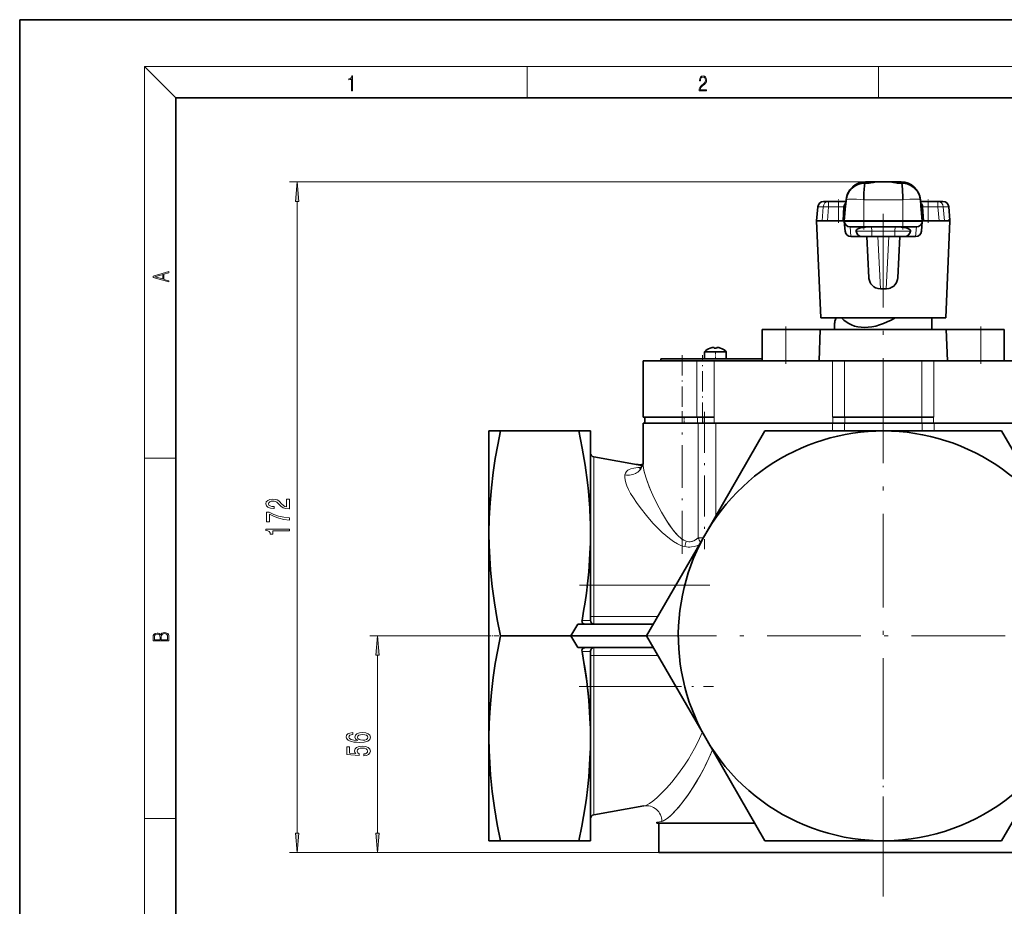
# Model space of a CAD drawing. Extents: x 0 to 210, y 0 to 297.
# Drawn here: x 0 to 126, y 183 to 297 of the extents above; entities that cross this region are included whole.
import ezdxf

# ---------------------------------------------------------------- set-up
doc = ezdxf.new("R2010")
doc.units = 0
doc.linetypes.add('DASHDOT', pattern=[18.5, 12, -3, 0.5, -3])

msp = doc.modelspace()

# ---------------------------------------------------------------- linework, layer by layer
at = {"color": 7, "lineweight": 35}
for p, q in [((210, 297), (0, 297)), ((0, 297), (0, 0)), ((200, 287), (20, 287)), ((20, 287), (20, 10)), ((108.601074, 276.214722), (108.329353, 276.214722)), ((109.820343, 276.214722), (108.601074, 276.214722)), ((111.382103, 276.214722), (109.820061, 276.214722)), ((112.600975, 276.214722), (111.298126, 276.214722)), ((112.872696, 276.214722), (112.600975, 276.214722)), ((108.240044, 276.075806), (108.601143, 276.075806)), ((112.601044, 276.075806), (112.962135, 276.075806)), ((103.002289, 273.714783), (102.961548, 273.714783)), ((103.053253, 273.714783), (103.002289, 273.714783)), ((103.12458, 273.714783), (103.053253, 273.714783)), ((103.593338, 273.714783), (103.12458, 273.714783)), ((103.386452, 273.722229), (104.878952, 273.722229)), ((103.386452, 273.722229), (103.386452, 273.714783)), ((103.593338, 273.714783), (104.850395, 273.714783)), ((104.850395, 273.714783), (105.387207, 273.714783)), ((104.878952, 273.722229), (104.878952, 273.714783)), ((105.387207, 273.714783), (105.823509, 273.714783)), ((105.787918, 273.349548), (105.831482, 273.847473)), ((105.838928, 273.932648), (105.831482, 273.847473)), ((105.856537, 273.864441), (105.869804, 273.983582)), ((115.34565, 273.86438), (115.332306, 273.984192)), ((115.370575, 273.847473), (115.363129, 273.932648)), ((115.370575, 273.847473), (115.414139, 273.349579)), ((115.382187, 273.714783), (115.813301, 273.714783)), ((115.813301, 273.714783), (116.350113, 273.714783)), ((116.321457, 273.722229), (117.813957, 273.722229)), ((116.321457, 273.722229), (116.321457, 273.714783)), ((116.350113, 273.714783), (117.60717, 273.714783)), ((117.60717, 273.714783), (118.238861, 273.714783)), ((117.813957, 273.722229), (117.813957, 273.714783)), ((102.21814, 273.033569), (102.059021, 271.214844)), ((105.56337, 273.007568), (105.469414, 271.214844)), ((105.601212, 271.214844), (105.771622, 273.162628)), ((105.720078, 272.577057), (105.716522, 272.536255)), ((105.720177, 272.577057), (105.716614, 272.536255)), ((105.720261, 272.577057), (105.716705, 272.536255)), ((105.720352, 272.577057), (105.716789, 272.536194)), ((105.771568, 273.162598), (105.787918, 273.349548)), ((115.414139, 273.349579), (115.428627, 273.184021)), ((115.43055, 273.162628), (115.60096, 271.214844)), ((115.731201, 271.214844), (115.637245, 273.007568)), ((118.982269, 273.033569), (119.132683, 271.314331)), ((102.059021, 271.214844), (102.780746, 271.214844)), ((102.600403, 258.815155), (102.059021, 271.214844)), ((102.780746, 271.214844), (105.601212, 271.214844)), ((105.601212, 271.214844), (105.607231, 271.146057)), ((108.101189, 271.214844), (105.601212, 271.214844)), ((105.716263, 269.896088), (105.606987, 271.146057)), ((113.101067, 271.214844), (108.101189, 271.214844)), ((115.60096, 271.214844), (113.101067, 271.214844)), ((115.485268, 269.896088), (115.593002, 271.126678)), ((115.594948, 271.146057), (115.60096, 271.214844)), ((115.60096, 271.214844), (118.419769, 271.214844)), ((118.419769, 271.214844), (118.906357, 271.214844)), ((118.600006, 258.815155), (119.141388, 271.214844)), ((118.906357, 271.214844), (118.897408, 271.314331)), ((118.897408, 271.314331), (118.906357, 271.314331)), ((118.906357, 271.314331), (118.906357, 271.214844)), ((118.906357, 271.314331), (119.141388, 271.314331)), ((118.906357, 271.214844), (119.141388, 271.214844)), ((119.141388, 271.314331), (119.141388, 271.214844)), ((106.473572, 270.464844), (106.350639, 270.464844)), ((106.863365, 270.464844), (106.473572, 270.464844)), ((107.456779, 270.464844), (106.863365, 270.464844)), ((107.129349, 269.922089), (107.127342, 269.960297)), ((108.101181, 270.464844), (107.456779, 270.464844)), ((113.101051, 270.464844), (108.101181, 270.464844)), ((113.745453, 270.464844), (113.101051, 270.464844)), ((114.338837, 270.464844), (113.745453, 270.464844)), ((114.072281, 269.922089), (114.074287, 269.960297)), ((114.728622, 270.464844), (114.338837, 270.464844)), ((114.851532, 270.464844), (114.728622, 270.464844)), ((106.459679, 269.214874), (106.461617, 269.214874)), ((107.874527, 269.214874), (106.461617, 269.214874)), ((107.970093, 269.214874), (107.874573, 269.214874)), ((108.241081, 269.214874), (107.970093, 269.214874)), ((108.647316, 269.214874), (108.241081, 269.214874)), ((108.75647, 263.94693), (108.480728, 269.214874)), ((109.126579, 269.214874), (108.647316, 269.214874)), ((112.075089, 269.214874), (109.126579, 269.214874)), ((112.554344, 269.214874), (112.075089, 269.214874)), ((112.444199, 263.94693), (112.720619, 269.214874)), ((112.960579, 269.214874), (112.554344, 269.214874)), ((113.231544, 269.214874), (112.960579, 269.214874)), ((113.327057, 269.214874), (113.231544, 269.214874)), ((114.739914, 269.214874), (113.327003, 269.214874)), ((118.600006, 258.815155), (102.600403, 258.815155)), ((104.552673, 258.814941), (104.8396, 258.814941)), ((104.8396, 258.814941), (105.250397, 258.814941)), ((109.913933, 258.814941), (105.250397, 258.814941)), ((114.10778, 258.814941), (116.835205, 258.814941)), ((116.835205, 258.814941), (116.835205, 257.314941)), ((95.100204, 257.314941), (98.10025, 257.314941)), ((95.100204, 253.314957), (95.100204, 257.314941)), ((102.529465, 257.314941), (98.10025, 257.314941)), ((102.529465, 257.314941), (102.380615, 253.314957)), ((118.671036, 257.314941), (102.529465, 257.314941)), ((104.365204, 258.060974), (104.365204, 257.314941)), ((118.671036, 257.314941), (123.10025, 257.314941)), ((118.671036, 257.314941), (118.819893, 253.314957)), ((126.100204, 257.314941), (123.10025, 257.314941)), ((126.100204, 253.314957), (126.100204, 257.314941)), ((88.438202, 254.917725), (88.435074, 254.922943)), ((88.94548, 254.917725), (88.930832, 255.022339)), ((89.268898, 255.022339), (89.254257, 254.917725)), ((89.268898, 255.022339), (89.254257, 254.917725)), ((89.764664, 254.922943), (89.761528, 254.917725)), ((82.099854, 253.564957), (95.100212, 253.564957)), ((82.099854, 253.564957), (82.099854, 253.314926)), ((89.099869, 254.464966), (87.699867, 254.464966)), ((87.699867, 253.564957), (87.699867, 254.464966)), ((89.099869, 254.464966), (90.49987, 254.464966)), ((90.49987, 253.564957), (90.49987, 254.464966)), ((79.835709, 253.314957), (79.835709, 246.064957)), ((86.706802, 253.314957), (79.836189, 253.314957)), ((79.836189, 253.314957), (79.836189, 246.064957)), ((86.706802, 253.314957), (88.924576, 253.314957)), ((104.109398, 253.314957), (88.924576, 253.314957)), ((102.67543, 253.314957), (102.380615, 253.314957)), ((109.850342, 253.314957), (103.425453, 253.314957)), ((104.109398, 253.314957), (105.649727, 253.314957)), ((115.551659, 253.314957), (105.649727, 253.314957)), ((117.775116, 253.314957), (111.350342, 253.314957)), ((115.551659, 253.314957), (117.091934, 253.314957)), ((132.276474, 253.314957), (117.091934, 253.314957)), ((118.819893, 253.314957), (118.525101, 253.314957)), ((79.836189, 246.064957), (86.360596, 246.064957)), ((80.083282, 246.064957), (80.083282, 245.314957)), ((80.083282, 246.064957), (80.083282, 245.314957)), ((86.788361, 246.064957), (86.360588, 246.064957)), ((88.924492, 246.064957), (86.788361, 246.064957)), ((88.93895, 246.064957), (88.924492, 246.064957)), ((104.109398, 246.064957), (104.147865, 246.064957)), ((104.147766, 246.064957), (105.649727, 246.064957)), ((105.649727, 246.064957), (115.551659, 246.064957)), ((115.551659, 246.064957), (117.052643, 246.064957)), ((117.052544, 246.064957), (117.091934, 246.064957)), ((79.835724, 240.153702), (79.835724, 245.314957)), ((79.835953, 245.314957), (86.359932, 245.314957)), ((79.835953, 240.153458), (79.835953, 245.314957)), ((79.835953, 240.153458), (79.835953, 245.314957)), ((79.836166, 245.314957), (86.359901, 245.314957)), ((79.836166, 240.153198), (79.836166, 245.314957)), ((86.788361, 245.314957), (86.359901, 245.314957)), ((88.93895, 245.314957), (86.788361, 245.314957)), ((88.93895, 245.314957), (104.147865, 245.314957)), ((104.147865, 245.314957), (105.59967, 245.314957)), ((105.59967, 245.314957), (105.626305, 245.314957)), ((105.599754, 245.314957), (105.626305, 245.314957)), ((105.626305, 245.314957), (115.574104, 245.314957)), ((105.626305, 245.314957), (115.574104, 245.314957)), ((115.574104, 245.314957), (115.600739, 245.314957)), ((115.574104, 245.314957), (115.600662, 245.314957)), ((117.052544, 245.314957), (115.600739, 245.314957)), ((117.052544, 245.314957), (132.261459, 245.314957)), ((61.578247, 244.314957), (60.100204, 244.314957)), ((60.100204, 244.314957), (60.100204, 231.189957)), ((61.578247, 244.314957), (60.100204, 244.314957)), ((60.100204, 244.314957), (60.100204, 231.189957)), ((61.578247, 244.314957), (71.622162, 244.314957)), ((61.578247, 244.314957), (71.622162, 244.314957)), ((73.070053, 244.314957), (71.622162, 244.314957)), ((73.070053, 244.314957), (71.622162, 244.314957)), ((73.100204, 244.314957), (73.070053, 244.314957)), ((73.100204, 244.314957), (73.070053, 244.314957)), ((73.100204, 244.314957), (73.100204, 244.144485)), ((73.100204, 244.314957), (73.100204, 244.144485)), ((73.100204, 232.900528), (73.100204, 244.144485)), ((73.100204, 232.900528), (73.100204, 244.144485)), ((95.444763, 244.314957), (87.867035, 231.189957)), ((99.225571, 244.314957), (95.444763, 244.314957)), ((110.600204, 244.314957), (99.225571, 244.314957)), ((125.755646, 244.314957), (110.600204, 244.314957)), ((133.333374, 231.189957), (125.755646, 244.314957)), ((79.686386, 239.903641), (73.513382, 240.992096)), ((79.686386, 239.903641), (73.513382, 240.992096)), ((73.100204, 232.900528), (73.100204, 231.189957)), ((73.100204, 232.900528), (73.100204, 231.189957)), ((60.100204, 231.189957), (60.100204, 218.064957)), ((60.100204, 231.189957), (60.100204, 218.064957)), ((73.100204, 231.189957), (73.100204, 229.308914)), ((73.100204, 231.189957), (73.100204, 229.308914)), ((87.867035, 231.189957), (80.289314, 218.064957)), ((73.100204, 220.064957), (73.100204, 229.308914)), ((73.100204, 220.064957), (73.100204, 229.308914)), ((71.466232, 219.564957), (70.600204, 218.064957)), ((81.155342, 219.564957), (71.466232, 219.564957)), ((74.660149, 219.564957), (72.444763, 219.564957)), ((74.660149, 219.564957), (81.155342, 219.564957)), ((60.100204, 218.064957), (60.100204, 204.939957)), ((60.100204, 218.064957), (60.100204, 204.939957)), ((70.600204, 218.064957), (61.578247, 218.064957)), ((61.578247, 218.064957), (70.600204, 218.064957)), ((80.289322, 218.064957), (70.600204, 218.064957)), ((71.466232, 216.564957), (70.600204, 218.064957)), ((80.289314, 218.064957), (73.794128, 218.064957)), ((80.289314, 218.064957), (87.867035, 204.939957)), ((78.299591, 216.564957), (71.466232, 216.564957)), ((73.100204, 206.820999), (73.100204, 216.064957)), ((73.100204, 206.820999), (73.100204, 216.064957)), ((81.155342, 216.564957), (78.299591, 216.564957)), ((73.100204, 206.820999), (73.100204, 204.939957)), ((73.100204, 206.820999), (73.100204, 204.939957)), ((60.100204, 204.939957), (60.100204, 191.814957)), ((60.100204, 204.939957), (60.100204, 191.814957)), ((73.100204, 204.939957), (73.100204, 203.229385)), ((73.100204, 204.939957), (73.100204, 203.229385)), ((87.867035, 204.939957), (95.444763, 191.814957)), ((125.755646, 191.814957), (133.333374, 204.939957)), ((73.100204, 191.985428), (73.100204, 203.229385)), ((73.100204, 191.985428), (73.100204, 203.229385)), ((79.942017, 196.271347), (73.513382, 195.137817)), ((79.942017, 196.271347), (73.513382, 195.137817)), ((81.600204, 194.180222), (81.600204, 194.064957)), ((81.600204, 194.180222), (81.600204, 194.064957)), ((81.600204, 194.064957), (94.145721, 194.064957)), ((81.600204, 194.064957), (94.145721, 194.064957)), ((81.850204, 194.064957), (81.850204, 190.314957)), ((81.850204, 194.064957), (81.850204, 190.314957)), ((60.100204, 191.814957), (61.578247, 191.814957)), ((60.100204, 191.814957), (61.578247, 191.814957)), ((61.578247, 191.814957), (71.622162, 191.814957)), ((61.578247, 191.814957), (71.622162, 191.814957)), ((71.622162, 191.814957), (73.070053, 191.814957)), ((71.622162, 191.814957), (73.070053, 191.814957)), ((73.070053, 191.814957), (73.100204, 191.814957)), ((73.070053, 191.814957), (73.100204, 191.814957)), ((73.100204, 191.985428), (73.100204, 191.814957)), ((73.100204, 191.985428), (73.100204, 191.814957)), ((95.444763, 191.814957), (99.225571, 191.814957)), ((99.225571, 191.814957), (110.600204, 191.814957)), ((110.600204, 191.814957), (125.755646, 191.814957)), ((81.850204, 190.314957), (139.350204, 190.314957)), ((81.850204, 190.314957), (139.350204, 190.314957))]:
    msp.add_line(p, q, dxfattribs=at)
at = {"color": 7, "lineweight": 13}
for p, q in [((20, 287), (16, 291)), ((16, 291), (204, 291)), ((16, 291), (16, 6)), ((65, 287), (65, 291)), ((110, 291), (110, 287)), ((109.820061, 276.214722), (34.536613, 276.214722)), ((108.329353, 276.214722), (108.329353, 276.075775)), ((108.601074, 276.075775), (108.601074, 276.214722)), ((112.600975, 276.214722), (112.600975, 276.075775)), ((112.872696, 276.075775), (112.872696, 276.214722)), ((108.240036, 276.016602), (108.235237, 276.016663)), ((108.240044, 276.075806), (108.240044, 276.016663)), ((108.240044, 276.016663), (108.601151, 276.016663)), ((108.601143, 276.016724), (108.601143, 276.075806)), ((112.601044, 276.075806), (112.601044, 276.016724)), ((112.601051, 276.016724), (112.962151, 276.016724)), ((112.962135, 276.016663), (112.962135, 276.075806)), ((112.962166, 276.016602), (112.966957, 276.016663)), ((35.536613, 192.80545), (35.536613, 273.724213)), ((103.593338, 273.714783), (103.593338, 273.007568)), ((104.850395, 273.007568), (104.850395, 273.714783)), ((105.866219, 273.847473), (105.880814, 273.965485)), ((108.101189, 271.214844), (108.101189, 273.932648)), ((108.101189, 273.932648), (113.101059, 273.932648)), ((113.101059, 273.932648), (113.101067, 271.214844)), ((115.321373, 273.965485), (115.335968, 273.847473)), ((116.350113, 273.007568), (116.350113, 273.714783)), ((117.60717, 273.007568), (117.60717, 273.714783)), ((102.21814, 273.033569), (102.911415, 273.033569)), ((102.780746, 271.214844), (102.911415, 273.033569)), ((103.463234, 271.214844), (103.593353, 273.007568)), ((103.593353, 273.007568), (104.85041, 273.007568)), ((104.85041, 273.007568), (105.563339, 273.007568)), ((104.85041, 271.214844), (104.85041, 273.007568)), ((115.637215, 273.007568), (116.350121, 273.007568)), ((116.350121, 271.214844), (116.350121, 273.007568)), ((116.350121, 273.007568), (117.607178, 273.007568)), ((117.607178, 273.007568), (117.737297, 271.214844)), ((118.289101, 273.033569), (118.982269, 273.033569)), ((118.289101, 273.033569), (118.419769, 271.214844)), ((105.607231, 271.146057), (108.101189, 271.146057)), ((108.101181, 271.146057), (108.101181, 270.464844)), ((108.101189, 271.146057), (108.101189, 271.214844)), ((113.101067, 271.146057), (108.101189, 271.146057)), ((113.101051, 271.146057), (113.101051, 270.464844)), ((113.101067, 271.146057), (113.101067, 271.214844)), ((113.101067, 271.146057), (115.594948, 271.146057)), ((106.461617, 269.214874), (106.352341, 270.464844)), ((109.126587, 269.922089), (109.098145, 270.464844)), ((109.126579, 269.922089), (109.126579, 269.214874)), ((112.075104, 269.922089), (109.126587, 269.922089)), ((112.075089, 269.922089), (112.075089, 269.214874)), ((112.075104, 269.922089), (112.103546, 270.464844)), ((114.849358, 270.464844), (114.739914, 269.214874)), ((110.249817, 262.521667), (109.899475, 269.214874)), ((111.302063, 269.214874), (110.950851, 262.521667)), ((98.10025, 253.314957), (98.10025, 257.314941)), ((123.10025, 253.314957), (123.10025, 257.314941)), ((86.706802, 246.064957), (86.706802, 253.314957)), ((88.924576, 253.314957), (88.924576, 246.064957)), ((104.109398, 246.064957), (104.109398, 253.314957)), ((105.649727, 253.314957), (105.649727, 246.064957)), ((115.551659, 246.064957), (115.551659, 253.314957)), ((117.091934, 253.314957), (117.091934, 246.064957)), ((86.788361, 246.064957), (86.788361, 245.314957)), ((88.93895, 246.064957), (88.93895, 245.314957)), ((104.147865, 246.064957), (104.147865, 245.314957)), ((105.678932, 246.064957), (105.678932, 245.314957)), ((115.521477, 246.064957), (115.521477, 245.314957)), ((117.052544, 246.064957), (117.052544, 245.314957)), ((86.88105, 230.621262), (86.88105, 245.314957)), ((86.88134, 230.6203), (86.88134, 245.314957)), ((89.164764, 245.314957), (89.164764, 233.437622)), ((89.165054, 245.314957), (89.165054, 233.438126)), ((104.082405, 244.314957), (104.082405, 245.314957)), ((104.082405, 244.314957), (104.082405, 245.314957)), ((105.626305, 245.314957), (105.626305, 244.314941)), ((105.626305, 245.314957), (105.626305, 244.314941)), ((115.574104, 244.314957), (115.574104, 245.314957)), ((115.574104, 244.314957), (115.574104, 245.314957)), ((117.118004, 245.314957), (117.118004, 244.314957)), ((117.118004, 245.314957), (117.118004, 244.314957)), ((73.070053, 244.314957), (73.070053, 232.997498)), ((73.070053, 244.314957), (73.070053, 232.997498)), ((73.513382, 224.564957), (73.513382, 240.992096)), ((73.513382, 224.564957), (73.513382, 240.992096)), ((16, 240.833328), (20, 240.833328)), ((79.75885, 239.892288), (79.686386, 239.903641)), ((79.686386, 239.903641), (79.756638, 239.892593)), ((79.835724, 240.153702), (79.835876, 240.182098)), ((79.835953, 240.153458), (79.835968, 240.164597)), ((77.510139, 238.664917), (77.514351, 238.686401)), ((77.510345, 238.664612), (77.514557, 238.686096)), ((86.88105, 230.621262), (87.538704, 230.621262)), ((86.88134, 230.6203), (87.538139, 230.6203)), ((73.070053, 229.382416), (73.070053, 220.052048)), ((73.070053, 229.382416), (73.070053, 220.052048)), ((73.513382, 224.564957), (73.100204, 224.564957)), ((73.513382, 224.564957), (73.100204, 224.564957)), ((84.04213, 224.564957), (73.513382, 224.564957)), ((73.513382, 224.564957), (73.513382, 220.564957)), ((84.04213, 224.564957), (73.513382, 224.564957)), ((73.513382, 224.564957), (73.513382, 220.564957)), ((72.01535, 220.053329), (73.070053, 220.052048)), ((72.01535, 220.053329), (73.070053, 220.052048)), ((73.513382, 220.564957), (73.100204, 220.564957)), ((73.513382, 220.564957), (73.100204, 220.564957)), ((73.513382, 220.564957), (81.732689, 220.564957)), ((73.513382, 220.564957), (81.732689, 220.564957)), ((59.803516, 218.064957), (44.838654, 218.064957)), ((73.070053, 216.077866), (72.01535, 216.076584)), ((73.070053, 216.077866), (72.01535, 216.076584)), ((73.070053, 216.077866), (73.070053, 206.747498)), ((73.070053, 216.077866), (73.070053, 206.747498)), ((45.838654, 192.80545), (45.838654, 215.574463)), ((73.513382, 215.564957), (73.100204, 215.564957)), ((73.513382, 215.564957), (73.100204, 215.564957)), ((81.732666, 215.564957), (73.513382, 215.564957)), ((73.513382, 215.564957), (73.513382, 211.564957)), ((81.732666, 215.564957), (73.513382, 215.564957)), ((73.513382, 215.564957), (73.513382, 211.564957)), ((73.513382, 211.564957), (73.100204, 211.564957)), ((73.513382, 211.564957), (73.100204, 211.564957)), ((84.042076, 211.564957), (73.513382, 211.564957)), ((73.513382, 195.137817), (73.513382, 211.564957)), ((73.513382, 195.137817), (73.513382, 211.564957)), ((84.042076, 211.564957), (73.513382, 211.564957)), ((73.070053, 203.132416), (73.070053, 191.814957)), ((73.070053, 203.132416), (73.070053, 191.814957)), ((16, 194.666672), (20, 194.666672)), ((82.244858, 194.301743), (81.600204, 194.180222)), ((82.244858, 194.301743), (81.600204, 194.180222)), ((81.850204, 190.314957), (34.536613, 190.314957)), ((81.850204, 190.314957), (44.838654, 190.314957))]:
    msp.add_line(p, q, dxfattribs=at)
at = {"color": 7, "linetype": 'DASHDOT', "lineweight": 13, "ltscale": 0.004176}
for p, q in [((108.601097, 276.228638), (108.601097, 276.061615)), ((112.600998, 276.228638), (112.600998, 276.061615))]:
    msp.add_line(p, q, dxfattribs=at)
at = {"color": 7, "linetype": 'DASHDOT', "lineweight": 13, "ltscale": 0.000232}
for p, q in [((104.132706, 273.723022), (104.132706, 273.713745)), ((117.067703, 273.723022), (117.067703, 273.713745))]:
    msp.add_line(p, q, dxfattribs=at)
at = {"color": 7, "linetype": 'DASHDOT', "lineweight": 13, "ltscale": 0.074998}
for p, q in [((104.850418, 270.964844), (104.850418, 273.964783)), ((116.350136, 270.964844), (116.350136, 273.964783))]:
    msp.add_line(p, q, dxfattribs=at)
at = {"color": 7, "linetype": 'DASHDOT', "lineweight": 13, "ltscale": 0.106755}
msp.add_line((108.101151, 270.109009), (108.101151, 274.379211), dxfattribs=at)
at = {"color": 7, "linetype": 'DASHDOT', "lineweight": 13}
for p, q in [((110.600204, 241.624954), (110.600204, 273.904816)), ((110.600204, 252.189957), (110.600204, 183.939957)), ((144.725204, 218.064957), (76.475204, 218.064957))]:
    msp.add_line(p, q, dxfattribs=at)
at = {"color": 7, "linetype": 'DASHDOT', "lineweight": 13, "ltscale": 0.106485}
msp.add_line((113.101028, 270.109894), (113.101028, 274.369293), dxfattribs=at)
at = {"color": 7, "linetype": 'DASHDOT', "lineweight": 13, "ltscale": 0.12}
for p, q in [((98.100204, 252.914948), (98.100204, 257.714966)), ((123.100204, 252.914948), (123.100204, 257.714966))]:
    msp.add_line(p, q, dxfattribs=at)
at = {"color": 7, "linetype": 'DASHDOT', "lineweight": 13, "ltscale": 0.217507}
msp.add_line((84.836189, 254.039978), (84.836189, 245.339691), dxfattribs=at)
at = {"color": 7, "linetype": 'DASHDOT', "lineweight": 13, "ltscale": 0.2175}
msp.add_line((87.455048, 245.339966), (87.455048, 254.039948), dxfattribs=at)
at = {"color": 7, "linetype": 'DASHDOT', "lineweight": 13, "ltscale": 0.027}
msp.add_line((89.099869, 253.47496), (89.099869, 254.554962), dxfattribs=at)
at = {"color": 7, "linetype": 'DASHDOT', "lineweight": 13, "ltscale": 0.456216}
msp.add_line((84.835953, 228.587021), (84.835953, 246.835678), dxfattribs=at)
at = {"color": 7, "linetype": 'DASHDOT', "lineweight": 13, "ltscale": 0.022507}
for p, q in [((85.083282, 246.139984), (85.083282, 245.239685)), ((87.47039, 246.139984), (87.47039, 245.239685))]:
    msp.add_line(p, q, dxfattribs=at)
at = {"color": 7, "linetype": 'DASHDOT', "lineweight": 13, "ltscale": 0.44084}
msp.add_line((87.699089, 246.784424), (87.699089, 229.150818), dxfattribs=at)
at = {"color": 7, "linetype": 'DASHDOT', "lineweight": 13, "ltscale": 0.417334}
msp.add_line((88.402451, 224.564957), (71.709091, 224.564957), dxfattribs=at)
at = {"color": 7, "linetype": 'DASHDOT', "lineweight": 13, "ltscale": 0.048402}
msp.add_line((59.803516, 218.064957), (61.739586, 218.064957), dxfattribs=at)
at = {"color": 7, "linetype": 'DASHDOT', "lineweight": 13, "ltscale": 0.429758}
msp.add_line((71.667679, 211.564957), (88.857986, 211.564957), dxfattribs=at)
at = {"color": 7, "linetype": 'DASHDOT', "lineweight": 13, "ltscale": 0.39442}
msp.add_line((110.600204, 204.776779), (110.600204, 188.999969), dxfattribs=at)
at = {"color": 7, "lineweight": 13}
for points in [[(42.503281, 287.874939), (42.640968, 287.874939), (42.640968, 289.819305), (42.51997, 289.819305), (42.488674, 289.644073), (42.41983, 289.524445), (42.305088, 289.454926), (42.150707, 289.435425), (42.142361, 289.435425), (42.142361, 289.315826), (42.163223, 289.315826), (42.367672, 289.340851), (42.503281, 289.424316)], [(87.019279, 287.874939), (87.960175, 287.874939), (87.960175, 288.030701), (87.154884, 288.030701), (87.179924, 288.167023), (87.242508, 288.292175), (87.336388, 288.406219), (87.467819, 288.520294), (87.684792, 288.684387), (87.851685, 288.856873), (87.939308, 289.040436), (87.968513, 289.257416), (87.937225, 289.488281), (87.847511, 289.666321), (87.707741, 289.777588), (87.526237, 289.819305), (87.328041, 289.774811), (87.182007, 289.649628), (87.088127, 289.449341), (87.052658, 289.17395), (87.190353, 289.17395), (87.211212, 289.382599), (87.275887, 289.532806), (87.380196, 289.621796), (87.522064, 289.655182), (87.649323, 289.62738), (87.747375, 289.5495), (87.807877, 289.421539), (87.830826, 289.251862), (87.807877, 289.087738), (87.741119, 288.948639), (87.588821, 288.798431), (87.37603, 288.628754), (87.217476, 288.475769), (87.104813, 288.314453), (87.038055, 288.136414), (87.017197, 287.93335)], [(35.754501, 273.724213), (35.536613, 276.214722), (35.318726, 273.724213)], [(19.092789, 263.42276), (19.092789, 263.566711), (18.480827, 263.737793), (18.480827, 264.413727), (19.092789, 264.582703), (19.092789, 264.726654), (17.092789, 264.157104), (17.092789, 263.99231)], [(18.316711, 263.783691), (17.287504, 264.073669), (18.316711, 264.365753)], [(34.536613, 234.343353), (34.536613, 235.580536), (34.164856, 235.580536), (34.164856, 234.602722), (33.961685, 234.657196), (33.793098, 234.750565), (33.486183, 235.038467), (33.356499, 235.191483), (33.170616, 235.362671), (32.954483, 235.484573), (32.69944, 235.554596), (32.409813, 235.580536), (32.0467, 235.536438), (31.761398, 235.414551), (31.579842, 235.227798), (31.514999, 234.986588), (31.588486, 234.737595), (31.791656, 234.548264), (32.115868, 234.426361), (32.543816, 234.384857), (32.60434, 234.384857), (32.60434, 234.62088), (32.569756, 234.62088), (32.275803, 234.644226), (32.059669, 234.714264), (31.921341, 234.825775), (31.873787, 234.973618), (31.917015, 235.124054), (32.025085, 235.23558), (32.193672, 235.308197), (32.405487, 235.334137), (32.60434, 235.315979), (32.772926, 235.266708), (32.919899, 235.183716), (33.049583, 235.06958), (33.187912, 234.916565), (33.455925, 234.662384), (33.741226, 234.483414), (34.087044, 234.377075), (34.523643, 234.343353)], [(34.536613, 232.904312), (34.536613, 233.166275), (33.823357, 233.251862), (33.157654, 233.402298), (32.539497, 233.614975), (31.960243, 233.892487), (31.601456, 233.892487), (31.601456, 232.657913), (31.994827, 232.657913), (31.994827, 233.643509), (32.5784, 233.3582), (33.187912, 233.142929), (33.836327, 232.992493)], [(34.536613, 231.50676), (34.536613, 231.742783), (31.514999, 231.742783), (31.514999, 231.566406), (31.778687, 231.51973), (31.955925, 231.426361), (32.059669, 231.283707), (32.094254, 231.086578), (32.401169, 231.086578), (32.401169, 231.50676)], [(19.092787, 217.408386), (19.092787, 217.823547), (19.087223, 218.092667), (19.048281, 218.255386), (18.973177, 218.353439), (18.859129, 218.428558), (18.720047, 218.474442), (18.553148, 218.491135), (18.366779, 218.470276), (18.213789, 218.411865), (18.102522, 218.320068), (18.035763, 218.199066), (17.966223, 218.292953), (17.866083, 218.363876), (17.746473, 218.405609), (17.604609, 218.422287), (17.351479, 218.374313), (17.173454, 218.240784), (17.109476, 218.094757), (17.092787, 217.904907), (17.092787, 217.408386)], [(17.256905, 217.879868), (17.273594, 218.055115), (17.329226, 218.180283), (17.440493, 218.255386), (17.615736, 218.280426), (17.796541, 218.253311), (17.905025, 218.178207), (17.960659, 218.048859), (17.974567, 217.867355), (17.974567, 217.546082), (17.256905, 217.546082)], [(18.928671, 217.546082), (18.138683, 217.546082), (18.138683, 217.961243), (18.1665, 218.128128), (18.241604, 218.251221), (18.36956, 218.324234), (18.544804, 218.349274), (18.733955, 218.324234), (18.850784, 218.251221), (18.91198, 218.128128), (18.928669, 217.950806)], [(46.056541, 215.574463), (45.838654, 218.064957), (45.620766, 215.574463)], [(42.647011, 205.668121), (42.296867, 205.618851), (42.037498, 205.50473), (41.873238, 205.328354), (41.817039, 205.100113), (41.847298, 204.947083), (41.929428, 204.814819), (42.063438, 204.698105), (42.253639, 204.599533), (42.491394, 204.521729), (42.781013, 204.464676), (43.122513, 204.42836), (43.50724, 204.417984), (44.121071, 204.459488), (44.566322, 204.586578), (44.834328, 204.791473), (44.92511, 205.071594), (44.847298, 205.323166), (44.644127, 205.515106), (44.324242, 205.639603), (43.917908, 205.683685), (43.50724, 205.639603), (43.191681, 205.520294), (42.992828, 205.336136), (42.923668, 205.107895), (43.010124, 204.861496), (43.256523, 204.677353), (42.781013, 204.716248), (42.439514, 204.799255), (42.236351, 204.926346), (42.167183, 205.102707), (42.201767, 205.232391), (42.292542, 205.330948), (42.44384, 205.395798), (42.647011, 205.429504)], [(43.922226, 205.432098), (44.194565, 205.40358), (44.402054, 205.330948), (44.540382, 205.214233), (44.583611, 205.069), (44.540382, 204.91597), (44.40638, 204.799255), (44.198883, 204.72403), (43.926552, 204.700699), (43.658539, 204.726624), (43.455368, 204.799255), (43.325684, 204.918564), (43.278137, 205.079361), (43.325684, 205.219421), (43.451042, 205.330948), (43.654213, 205.40358)], [(44.056236, 202.69104), (44.410698, 202.748093), (44.687355, 202.875183), (44.860268, 203.061935), (44.92511, 203.300552), (44.847298, 203.5625), (44.635483, 203.76741), (44.298309, 203.897095), (43.866028, 203.946365), (43.464012, 203.902283), (43.148453, 203.777786), (42.945282, 203.583252), (42.871796, 203.331665), (42.923668, 203.137146), (43.066322, 202.98671), (42.257965, 203.059341), (42.257965, 203.847809), (41.903496, 203.847809), (41.903496, 202.885559), (43.49427, 202.742905), (43.49427, 202.950409), (43.2911, 203.10083), (43.217613, 203.29277), (43.265167, 203.458755), (43.403496, 203.585846), (43.615311, 203.66626), (43.887642, 203.694778), (44.159981, 203.66626), (44.371796, 203.583252), (44.505798, 203.456161), (44.553352, 203.29277), (44.523094, 203.155304), (44.423668, 203.048965), (44.268051, 202.971161), (44.056236, 202.932251)], [(35.318726, 192.80545), (35.536613, 190.314957), (35.754501, 192.80545)], [(45.620766, 192.80545), (45.838654, 190.314957), (46.056541, 192.80545)]]:
    msp.add_lwpolyline(points, close=True, dxfattribs=at)
at = {"color": 7, "lineweight": 35}
for points in [[(109.820061, 276.214722), (109.526344, 276.189331), (108.998695, 276.103394), (108.601143, 276.075806)], [(111.382103, 276.214722), (111.675026, 276.189453), (112.202881, 276.103516), (112.601044, 276.075806)], [(105.869804, 273.983582), (105.93914, 274.346069), (106.068558, 274.699066), (106.276909, 275.058197), (106.534462, 275.360535), (106.867348, 275.633911), (107.232834, 275.839478), (107.616585, 275.981567), (107.968781, 276.056244), (108.240044, 276.075806)], [(108.240044, 276.016663), (108.201485, 275.788574), (108.144119, 275.184753)], [(115.332306, 273.984192), (115.262169, 274.348816), (115.132965, 274.701111), (114.924789, 275.058411), (114.666153, 275.362457), (114.384453, 275.59903), (114.022568, 275.814453), (113.64254, 275.9646), (113.234215, 276.056122), (112.962135, 276.075806)], [(113.058517, 275.178619), (113.000938, 275.786987), (112.962151, 276.016663)], [(105.856537, 273.864441), (105.780327, 273.251648), (105.771622, 273.162628)], [(115.34565, 273.86438), (115.424881, 273.221863), (115.430504, 273.163147)], [(110.249817, 262.521667), (109.935547, 262.551636), (109.778557, 262.592804), (109.622299, 262.652893), (109.388626, 262.785858), (109.158371, 262.985321), (109.008751, 263.174622), (108.912239, 263.342407), (108.82225, 263.570557), (108.766975, 263.830292), (108.75647, 263.94693)], [(112.444199, 263.94693), (112.411888, 263.700134), (112.336525, 263.450989), (112.23484, 263.24292), (112.089104, 263.038055), (111.936165, 262.882751), (111.781586, 262.765137), (111.625519, 262.675354), (111.469276, 262.608734), (111.312393, 262.562073), (110.997353, 262.521942), (110.950851, 262.521667)], [(60.100204, 231.189957), (60.135658, 233.142059), (60.240707, 235.096375), (60.412544, 237.048935), (60.647697, 238.99588), (60.914204, 240.771622), (61.225796, 242.5448), (61.578247, 244.314957)], [(60.100204, 231.189957), (60.135658, 233.142059), (60.240707, 235.096375), (60.412544, 237.048935), (60.647697, 238.99588), (60.914204, 240.771622), (61.225796, 242.5448), (61.578247, 244.314957)], [(71.622162, 244.314957), (72.053848, 242.116821), (72.420059, 239.919495), (72.713669, 237.720856), (72.832031, 236.612183), (72.929718, 235.50148), (73.005142, 234.403336), (73.070053, 232.997498)], [(71.622162, 244.314957), (72.053848, 242.116821), (72.420059, 239.919495), (72.713669, 237.720856), (72.832031, 236.612183), (72.929718, 235.50148), (73.005142, 234.403336), (73.070053, 232.997498)], [(79.829239, 240.097137), (79.740982, 239.858337), (79.593964, 239.657471), (79.427757, 239.523331), (79.37384, 239.495941)], [(79.829468, 240.096985), (79.741226, 239.858185), (79.594231, 239.657333), (79.428085, 239.523224), (79.37413, 239.495819)], [(61.578247, 218.064957), (61.164188, 220.167053), (60.808434, 222.276001), (60.518646, 224.388702), (60.301632, 226.50177), (60.190594, 228.06366), (60.122963, 229.626663), (60.100204, 231.189957)], [(61.578247, 218.064957), (61.164188, 220.167053), (60.808434, 222.276001), (60.518646, 224.388702), (60.301632, 226.50177), (60.190594, 228.06366), (60.122963, 229.626663), (60.100204, 231.189957)], [(73.070053, 229.382416), (72.995834, 227.821503), (72.878433, 226.264221), (72.719696, 224.71048), (72.574623, 223.546402), (72.408203, 222.382385), (72.221397, 221.217926), (72.01535, 220.053329)], [(73.070053, 229.382416), (72.995834, 227.821503), (72.878433, 226.264221), (72.719696, 224.71048), (72.574623, 223.546402), (72.408203, 222.382385), (72.221397, 221.217926), (72.01535, 220.053329)], [(72.444763, 219.564957), (72.330948, 219.577087), (72.228851, 219.612259), (72.141251, 219.669586), (72.07222, 219.747314), (72.028122, 219.837891), (72.007996, 219.944916), (72.01535, 220.053329)], [(72.444763, 219.564957), (72.330948, 219.577087), (72.228851, 219.612259), (72.141251, 219.669586), (72.07222, 219.747314), (72.028122, 219.837891), (72.007996, 219.944916), (72.01535, 220.053329)], [(60.100204, 204.939957), (60.135658, 206.892044), (60.240707, 208.846375), (60.412544, 210.798935), (60.647697, 212.745865), (60.914204, 214.521622), (61.225796, 216.2948), (61.578247, 218.064957)], [(60.100204, 204.939957), (60.135658, 206.892044), (60.240707, 208.846375), (60.412544, 210.798935), (60.647697, 212.745865), (60.914204, 214.521622), (61.225796, 216.2948), (61.578247, 218.064957)], [(72.01535, 216.076584), (72.013649, 216.234741), (72.07309, 216.383957), (72.140724, 216.459869), (72.228973, 216.5177), (72.331253, 216.552902), (72.444763, 216.564957)], [(72.01535, 216.076584), (72.013649, 216.234741), (72.07309, 216.383957), (72.140724, 216.459869), (72.228973, 216.5177), (72.331253, 216.552902), (72.444763, 216.564957)], [(72.01535, 216.076584), (72.221397, 214.911987), (72.408203, 213.747528), (72.574623, 212.583511), (72.719696, 211.419434), (72.878433, 209.865692), (72.995834, 208.308411), (73.070053, 206.747498)], [(72.01535, 216.076584), (72.350975, 214.11763), (72.623421, 212.210632), (72.833511, 210.348434), (72.98233, 208.521698), (73.070053, 206.747498)], [(61.578247, 191.814957), (61.164188, 193.917053), (60.808434, 196.026001), (60.518646, 198.138702), (60.301632, 200.25177), (60.190594, 201.81366), (60.122963, 203.376663), (60.100204, 204.939957)], [(61.578247, 191.814957), (61.164188, 193.917053), (60.808434, 196.026001), (60.518646, 198.138702), (60.301632, 200.25177), (60.190594, 201.81366), (60.122963, 203.376663), (60.100204, 204.939957)], [(73.070053, 203.132416), (72.994682, 201.553528), (72.875046, 199.977509), (72.713112, 198.404419), (72.573143, 197.285706), (72.413506, 196.167374), (72.21489, 194.929352), (71.994583, 193.691635), (71.622162, 191.814957)], [(73.070053, 203.132416), (72.994682, 201.553528), (72.875046, 199.977509), (72.713112, 198.404419), (72.573143, 197.285706), (72.413506, 196.167374), (72.21489, 194.929352), (71.994583, 193.691635), (71.622162, 191.814957)]]:
    msp.add_lwpolyline(points, dxfattribs=at)
at = {"color": 7, "lineweight": 13}
for points in [[(106.648338, 274.012695), (106.138725, 274.003479), (105.960068, 273.984436), (105.880859, 273.965454)], [(108.101173, 273.932678), (107.164566, 273.996002), (106.648338, 274.012695)], [(114.553894, 274.012695), (114.019661, 273.995209), (113.101074, 273.932678)], [(115.321327, 273.965454), (115.218651, 273.988129), (114.873772, 274.011627), (114.553894, 274.012695)], [(115.335968, 273.847473), (115.385948, 273.498718), (115.43055, 273.162628)], [(103.593353, 273.007568), (103.116005, 273.033051), (102.911415, 273.033569)], [(105.56337, 273.007568), (105.563728, 273.009003), (105.565994, 273.011658), (105.570061, 273.014038), (105.585289, 273.018829)], [(115.637245, 273.007568), (115.636856, 273.009033), (115.605385, 273.020813), (115.442924, 273.03241)], [(118.289101, 273.033569), (118.020859, 273.030945), (117.607178, 273.007568)], [(107.714851, 269.905975), (107.266846, 269.910583), (107.153717, 269.916534), (107.132385, 269.920044), (107.130402, 269.920868), (107.129799, 269.921295), (107.129364, 269.921936)], [(114.072266, 269.921936), (114.071732, 269.921204), (114.070961, 269.920715), (114.068443, 269.919769), (114.041145, 269.915863), (113.816696, 269.90802), (113.486824, 269.905975)], [(77.514351, 238.686401), (77.587006, 238.909988), (77.711082, 239.106186), (77.891273, 239.273544), (78.065941, 239.379425), (78.277176, 239.467178), (78.671463, 239.564407), (79.164368, 239.617111), (79.563232, 239.626694)], [(77.514557, 238.686096), (77.587181, 238.909698), (77.711235, 239.105927), (77.891388, 239.273315), (78.066032, 239.379211), (78.277229, 239.46698), (78.671471, 239.56424), (79.164307, 239.616974), (79.563126, 239.626587)], [(79.835953, 240.153458), (79.848183, 239.877106), (79.882584, 239.588547), (79.940842, 239.267288), (80.018059, 238.936905), (80.257385, 238.140793), (80.433441, 237.649734), (80.742859, 236.878479), (81.089172, 236.098541), (81.344131, 235.562164), (81.905411, 234.465195), (82.205696, 233.918198), (82.849922, 232.832336), (83.386894, 232.023956), (83.839828, 231.423798), (84.120995, 231.094849), (84.362869, 230.842896), (84.622192, 230.60881), (84.82489, 230.454102), (85.041748, 230.318497), (85.346725, 230.184662)], [(79.836166, 240.153198), (79.849289, 239.866333), (79.886139, 239.566391), (80.018265, 238.936523), (80.258514, 238.137955), (80.628265, 237.15387), (81.090027, 236.096664), (81.617302, 235.015198), (82.206558, 233.916168), (82.851288, 232.829788), (83.198982, 232.295654), (83.570145, 231.771057), (83.973831, 231.261353), (84.357666, 230.847198), (84.617203, 230.612106), (84.821419, 230.455521), (85.039635, 230.318573), (85.347038, 230.183533)], [(85.203735, 229.507095), (84.936577, 229.575638), (84.691025, 229.659363), (84.235565, 229.863922), (83.749901, 230.145432), (83.211342, 230.524384), (82.731178, 230.912918), (82.285965, 231.310059), (81.513077, 232.07222), (81.100166, 232.513794), (80.27243, 233.466476), (79.464455, 234.49147), (78.988968, 235.150314), (78.592636, 235.745392), (78.246765, 236.315994), (77.974045, 236.823807), (77.765762, 237.2789), (77.620232, 237.676086), (77.526184, 238.04538), (77.489372, 238.370636), (77.510139, 238.664917)], [(85.204056, 229.506058), (84.936943, 229.574585), (84.691437, 229.65831), (84.236023, 229.862839), (83.750427, 230.144333), (83.211899, 230.523285), (82.73175, 230.911835), (82.286545, 231.30899), (81.513672, 232.071167), (81.100769, 232.512756), (80.27298, 233.465546), (79.46492, 234.490677), (78.98941, 235.149582), (78.59304, 235.74472), (78.247131, 236.315399), (77.97438, 236.823273), (77.76606, 237.278427), (77.620506, 237.675659), (77.526436, 238.044983), (77.489594, 238.3703), (77.510345, 238.664612)], [(85.346725, 230.184662), (85.51297, 230.141235), (85.682861, 230.1194), (85.853165, 230.120834), (86.021027, 230.145309), (86.182999, 230.190277), (86.337639, 230.253235), (86.55545, 230.373886), (86.88105, 230.621262)], [(85.347038, 230.183533), (85.513588, 230.139954), (85.683594, 230.11821), (85.854622, 230.119766), (86.104172, 230.16449), (86.339828, 230.253052), (86.626076, 230.41954), (86.88134, 230.6203)], [(87.011337, 229.70787), (86.71978, 229.596725), (86.387985, 229.506271), (86.045906, 229.454407)], [(87.010544, 229.706482), (86.719284, 229.59552), (86.387863, 229.505203), (86.046242, 229.4534)], [(73.100204, 220.064957), (73.099823, 220.063461), (73.099136, 220.062469), (73.096756, 220.060501), (73.090714, 220.057602), (73.070053, 220.052048)], [(73.100204, 220.064957), (73.099823, 220.063461), (73.099136, 220.062469), (73.096756, 220.060501), (73.090714, 220.057602), (73.070053, 220.052048)], [(73.513382, 220.564957), (73.529297, 219.987762), (73.549774, 219.750839), (73.578262, 219.597412), (73.588608, 219.573914), (73.593796, 219.567688), (73.597771, 219.565353), (73.599747, 219.564972)], [(73.513382, 220.564957), (73.529297, 219.987762), (73.549774, 219.750839), (73.578262, 219.597412), (73.588608, 219.573914), (73.593796, 219.567688), (73.597771, 219.565353), (73.599747, 219.564972)], [(73.070053, 216.077866), (73.090714, 216.072311), (73.096756, 216.069412), (73.099136, 216.067444), (73.099823, 216.066452), (73.100204, 216.064957)], [(73.070053, 216.077866), (73.090714, 216.072311), (73.096756, 216.069412), (73.099136, 216.067444), (73.099823, 216.066452), (73.100204, 216.064957)], [(73.599716, 216.564941), (73.597694, 216.564545), (73.593628, 216.562073), (73.589539, 216.557373), (73.581367, 216.541138), (73.547699, 216.361603), (73.528366, 216.126526), (73.513382, 215.564957)], [(73.599716, 216.564941), (73.597694, 216.564545), (73.593628, 216.562073), (73.589539, 216.557373), (73.581367, 216.541138), (73.547699, 216.361603), (73.528366, 216.126526), (73.513382, 215.564957)], [(79.942017, 196.271347), (80.09642, 196.310547), (80.265739, 196.376068), (80.647369, 196.584167), (81.082146, 196.891129), (81.587204, 197.312119), (82.161324, 197.853821), (82.825455, 198.549088), (83.51738, 199.343903), (84.389137, 200.44812), (85.147583, 201.513489), (85.639069, 202.266785), (86.050224, 202.944275), (86.442772, 203.640701), (86.694176, 204.117874), (87.075912, 204.902191), (87.425461, 205.704773)], [(79.942017, 196.271347), (80.09642, 196.310547), (80.265739, 196.376068), (80.647369, 196.584167), (81.082146, 196.891129), (81.587204, 197.312119), (82.161324, 197.853821), (82.825455, 198.549088), (83.51738, 199.343903), (84.389137, 200.44812), (85.147583, 201.513489), (85.639069, 202.266785), (86.050224, 202.944275), (86.44278, 203.640701), (86.694176, 204.117889), (87.07592, 204.902191), (87.425461, 205.704773)], [(88.720306, 203.462051), (88.379639, 202.657593), (88.019363, 201.875259), (87.519684, 200.880859), (87.134972, 200.172623), (86.740677, 199.489807), (86.216667, 198.64093)], [(88.720276, 203.462097), (88.26329, 202.398026), (87.778259, 201.383453), (87.27639, 200.427612), (86.755775, 199.515427), (86.235435, 198.670288)], [(86.216667, 198.64093), (85.505814, 197.582916), (84.801468, 196.632843), (84.35556, 196.082306), (83.921982, 195.588913), (83.516724, 195.16983), (83.136749, 194.822952), (82.805634, 194.568344), (82.506973, 194.392258), (82.371078, 194.335892), (82.244858, 194.301743)], [(86.235435, 198.670288), (85.690277, 197.847794), (85.146591, 197.086121), (84.626274, 196.411682), (84.119003, 195.807816), (83.651016, 195.303619)], [(83.651016, 195.303619), (83.342957, 195.00499), (83.051796, 194.752792), (82.812393, 194.57283), (82.590614, 194.434998), (82.409744, 194.350052), (82.244858, 194.301743)]]:
    msp.add_lwpolyline(points, dxfattribs=at)
at = {"color": 7, "lineweight": 35}
for centre, radius, start, end in [((108.329033, 273.714783), 2.499938, 89.992687, 174.99935), ((112.872375, 273.714783), 2.499938, 4.999357, 89.992687), ((108.329201, 273.71463), 2.500079, 111.309844, 174.99711), ((130.123123, 273.813873), 22.022, 176.430958, 179.690925), ((91.044746, 273.812683), 22.056394, 0.311636, 3.550574), ((102.961548, 272.968506), 0.74625, 90.000003, 175.000006), ((118.238861, 272.968506), 0.74625, 5, 90.000003), ((106.308594, 272.968506), 0.74625, 132.690768, 176.999995), ((114.892014, 272.968506), 0.74625, 3, 47.140624), ((106.350639, 271.211121), 0.74625, 184.999994, 269.999997), ((114.851532, 271.211121), 0.74625, 269.999997, 355), ((106.459999, 269.961121), 0.74625, 184.997849, 269.975354), ((107.874565, 269.961121), 0.746251, 183.009882, 270.000817), ((113.327065, 269.961121), 0.746251, 269.999171, 356.990018), ((114.741798, 269.961121), 0.74625, 270.004594, 355.000391), ((110.600334, 230.160004), 32.363565, 89.379439, 90.620559), ((89.099869, 253.036667), 2, 109.414378, 134.427002), ((89.099869, 253.036667), 2, 45.572996, 70.58562), ((110.600204, 218.064957), 26.25, 0, 210.000003), ((73.600204, 241.484497), 0.5, 180.000005, 259.999999), ((73.600204, 241.484497), 0.5, 180.000005, 259.999999), ((79.350204, 241.993774), 2, 259.999999, 283.543354), ((79.350204, 241.993774), 2, 259.999999, 283.543354), ((79.442833, 240.172501), 0.393635, 348.964793, 357.226573), ((18.811356, 231.188126), 54.288851, 0.001932, 1.90995), ((18.811356, 231.188126), 54.288851, 0.001932, 1.90995), ((18.811356, 231.191788), 54.288851, 358.09005, 359.998068), ((18.811356, 231.191788), 54.288851, 358.09005, 359.998068), ((73.600204, 220.064957), 0.5, 180.000005, 269.999997), ((73.600204, 220.064957), 0.5, 180.000005, 269.999997), ((110.600204, 218.064957), 26.25, 210.000003, 360), ((73.600204, 216.064957), 0.5, 90.000003, 180.000005), ((73.600204, 216.064957), 0.5, 90.000003, 180.000005), ((18.811356, 204.938126), 54.288851, 0.001932, 1.90995), ((18.811356, 204.938126), 54.288851, 0.001932, 1.90995), ((18.811356, 204.941788), 54.288851, 358.09005, 359.998068), ((18.811356, 204.941788), 54.288851, 358.09005, 359.998068), ((73.600204, 194.645401), 0.5, 100.000001, 180.000005), ((73.600204, 194.645401), 0.5, 100.000001, 180.000005)]:
    msp.add_arc(centre, radius, start, end, dxfattribs=at)
at = {"color": 7, "lineweight": 13}
for centre, radius, start, end in [((111.897949, 266.311523), 10.134414, 102.963415, 104.542042), ((109.856369, 275.259705), 0.956014, 92.177118, 104.029163), ((111.346565, 275.266052), 0.949641, 75.993791, 87.854667), ((109.357712, 266.534668), 9.904958, 75.444774, 77.055353), ((108.068916, 273.736511), 2.203355, 129.726944, 151.801965), ((108.282524, 273.478851), 2.538522, 110.430492, 129.718037), ((108.308632, 273.462891), 2.562898, 101.267328, 110.853007), ((108.204407, 274.076385), 1.940694, 89.089538, 101.788308), ((108.594124, 278.602692), 2.586048, 270.155733, 279.18262), ((108.334251, 280.146942), 4.152196, 279.322017, 284.205179), ((112.885887, 280.234985), 4.241976, 255.824602, 260.606309), ((112.608467, 278.608887), 2.592252, 260.789692, 269.836046), ((113.006432, 274.258118), 1.758985, 84.261619, 91.285724), ((112.961876, 273.82309), 2.196311, 78.609398, 84.239926), ((112.889229, 273.449982), 2.576454, 69.139922, 78.664341), ((112.919518, 273.479614), 2.537922, 50.282989, 69.540779), ((113.128754, 273.733948), 2.208435, 28.236931, 50.242062), ((94.283646, 275.329041), 11.677041, 350.867054, 352.7107), ((105.877731, 273.865692), 0.021383, 183.433258, 237.747592), ((105.892487, 273.985382), 0.022803, 184.604307, 239.948278), ((108.28492, 273.710846), 2.417398, 169.460244, 173.954331), ((108.059212, 273.753296), 2.187722, 163.249376, 169.472129), ((108.046783, 273.752686), 2.176024, 151.902164, 163.139656), ((113.21077, 273.777283), 2.115729, 16.757792, 28.253907), ((113.076439, 273.735931), 2.256351, 5.838046, 16.779806), ((115.309769, 273.986023), 0.022796, 300.048329, 355.418027), ((115.324432, 273.865723), 0.021411, 302.29221, 356.448309), ((105.680519, 272.535156), 0.493035, 93.432261, 101.137978), ((105.797569, 271.029633), 2.003163, 91.173402, 94.196211), ((110.625504, 272.676208), 4.878368, 170.56974, 174.277249), ((107.513824, 347.676788), 77.771265, 270.148103, 271.188246), ((113.687866, 347.676147), 77.770617, 268.811749, 269.851885), ((79.508064, 238.899994), 1.01936, 75.868095, 79.925351), ((79.508064, 238.899994), 1.01936, 75.868095, 79.925351), ((103.636131, 225.969543), 18.768822, 167.021894, 169.136043), ((85.79995, 232.26709), 2.823524, 257.810227, 274.997517), ((103.634277, 225.968872), 18.766618, 167.021976, 169.13592), ((85.800125, 232.265442), 2.822897, 257.8105, 275.001854), ((91.82235, 233.210739), 5.578713, 207.65666, 214.348511), ((91.822449, 233.210342), 5.578817, 207.662767, 214.345751)]:
    msp.add_arc(centre, radius, start, end, dxfattribs=at)
for centre, major_axis, ratio, start_param, end_param in [((103.593338, 272.968506), (0, 0.746246), 0.917291, 0, 1.4835298642), ((106.57489, 273.78241), (-0.743408, 0.065033), 0.121414, 6.0311367479, 6.2831692008), ((106.582069, 273.867615), (0.743408, -0.065033), 0.121414, 3.1300976176, 3.1415765472), ((106.582169, 273.867615), (0.743408, -0.065033), 0.121414, 3.1338022492, 3.1415765472), ((106.582344, 273.867615), (0.743408, -0.065033), 0.121414, 2.8788640298, 3.1415765472), ((114.619713, 273.867615), (-0.743408, -0.065048), 0.121411, 3.1415765472, 3.4036671279), ((114.627167, 273.78241), (-0.743408, -0.065048), 0.121411, 3.1415765472, 3.3929627441), ((117.60717, 272.968506), (0, -0.746246), 0.917303, 1.6580627894, 3.1415926536), ((72.600204, 244.144485), (-0.5, 0), 0.996854, 3.1415926536, 3.490658504), ((72.600204, 244.144485), (-0.5, 0), 0.996854, 3.1415926536, 3.490658504), ((77.861618, 240.455536), (1.967796, -0.357422), 0.901437, 4.6996186708, 6.2826373602), ((77.861816, 240.4552), (1.967827, -0.357254), 0.90142, 4.6995368926, 6.2826416202), ((72.600204, 232.900528), (-0.5, 0), 0.567069, 3.1415926536, 3.490658504), ((72.600204, 232.900528), (-0.5, 0), 0.567069, 3.1415926536, 3.490658504), ((72.600204, 229.308914), (-0.5, 0), 0.429785, 3.1415926536, 3.490658504), ((72.600204, 229.308914), (-0.5, 0), 0.429785, 3.1415926536, 3.490658504), ((73.539902, 220.064957), (0, 0.5), 0.940006, 1.5966082778, 3.1415926536), ((73.539902, 220.064957), (0, 0.5), 0.940006, 1.5966082778, 3.1415926536), ((73.539902, 216.064957), (0, 0.5), 0.940006, 0, 1.5449843757), ((73.539902, 216.064957), (0, 0.5), 0.940006, 0, 1.5449843758), ((72.600204, 206.820999), (0.5, 0), 0.429785, 5.9341194568, 6.2831853072), ((72.600204, 206.820999), (0.5, 0), 0.429785, 5.9341194568, 6.2831853072), ((72.600204, 203.229385), (-0.5, 0), 0.567069, 2.7925268032, 3.1415926536), ((72.600204, 203.229385), (-0.5, 0), 0.567069, 2.7925268032, 3.1415926536), ((80.289314, 194.301743), (0.347298, -1.96962), 0.977103, 1.400181698, 3.1415926536), ((80.289314, 194.301743), (0.347298, -1.96962), 0.977103, 1.400181698, 3.1415926536), ((72.600204, 191.985428), (-0.5, 0), 0.996854, 2.7925268032, 3.1415926536), ((72.600204, 191.985428), (-0.5, 0), 0.996854, 2.7925268032, 3.1415926536)]:
    msp.add_ellipse(centre, major_axis=major_axis, ratio=ratio, start_param=start_param, end_param=end_param, dxfattribs=at)
at = {"color": 7, "lineweight": 35}
for centre, major_axis, ratio, start_param, end_param in [((109.130112, 269.958923), (-2.002945, 0.008621), 0.252561, 4.7367682721, 6.2974950751), ((112.071518, 269.958923), (2.002945, 0.008636), 0.252561, 6.2688408124, 7.8296163097), ((114.739914, 269.938965), (0.743408, -0.065094), 0.970078, 4.7971227953, 4.7997212901), ((110.717278, 263.922607), (6.232269, 6.216858), 0.197506, 2.70351351, 2.9470523088), ((110.600204, 263.821106), (-5.184372, -5.184372), 0.668114, 6.2335593372, 7.51081858), ((89.099869, 253.051636), (1.997086, 0), 0.990342, 1.6555373728, 1.9084915902), ((89.099869, 253.051636), (1.997086, 0), 0.990342, 1.6555373728, 1.9084915902), ((89.099869, 253.242691), (1.959503, 0), 0.857493, 1.4919254533, 1.6496671952), ((89.099869, 253.242691), (1.959503, 0), 0.857493, 1.4919254542, 1.6496671961), ((89.099869, 253.051636), (1.997086, 0), 0.990342, 1.2331010634, 1.4860552808), ((89.099869, 253.051636), (1.997086, 0), 0.990342, 1.2331010634, 1.4860552808)]:
    msp.add_ellipse(centre, major_axis=major_axis, ratio=ratio, start_param=start_param, end_param=end_param, dxfattribs=at)
at = {"color": 7, "lineweight": 13}
for points in [[(35.754501, 273.724213), (35.536613, 276.214722), (35.754501, 273.724213), (35.318726, 273.724213)], [(46.056541, 215.574463), (45.838654, 218.064957), (46.056541, 215.574463), (45.620766, 215.574463)], [(35.318726, 192.80545), (35.536613, 190.314957), (35.318726, 192.80545), (35.754501, 192.80545)], [(45.620766, 192.80545), (45.838654, 190.314957), (45.620766, 192.80545), (46.056541, 192.80545)]]:
    msp.add_solid(points, dxfattribs=at)

doc.saveas('drawing.dxf')
